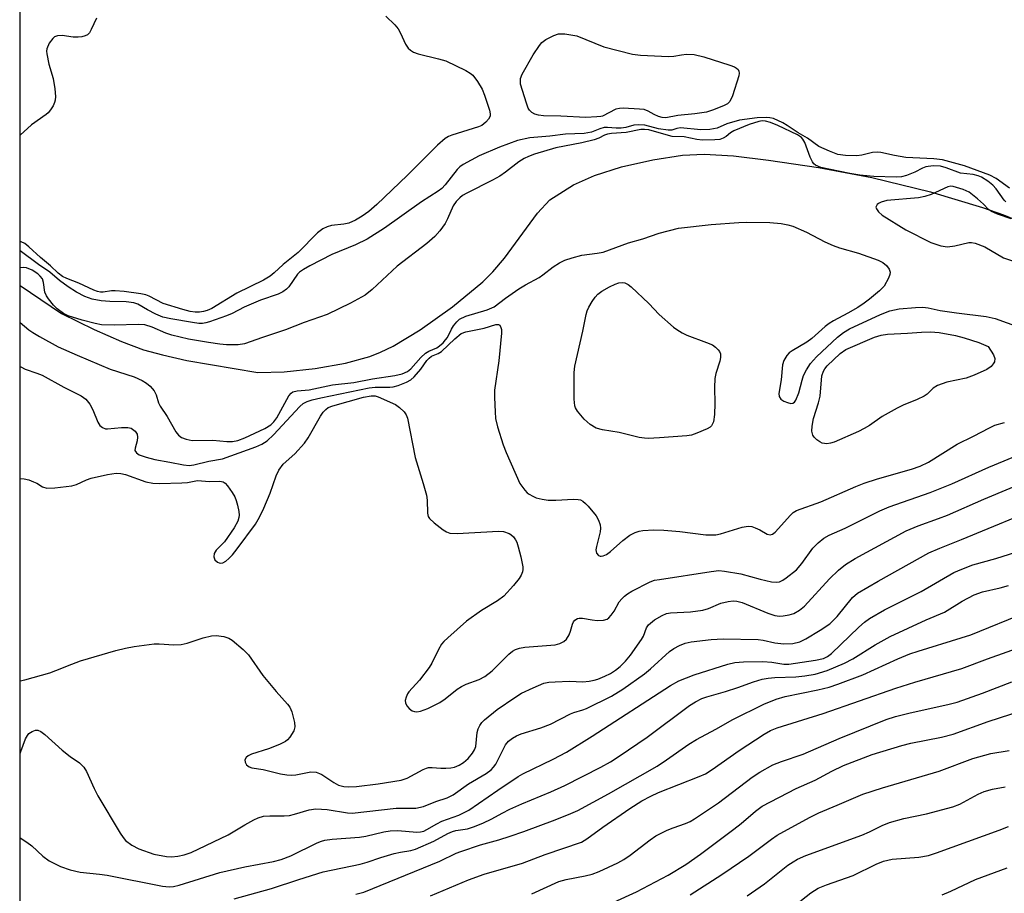
# Model space of a CAD drawing. Units: inches. Extents: x 1315764 to 1321764, y 541447 to 545447.
# Drawn here: x 1315764 to 1315985, y 542215 to 542411 of the extents above; entities that cross this region are included whole.
import ezdxf

# ---------------------------------------------------------------- set-up
doc = ezdxf.new("R2010")
doc.units = ezdxf.units.IN
doc.header["$MEASUREMENT"] = 0
for name, color, linetype in [('HYDRO-Single Line Stream', 4, 'Continuous'), ('NTRL-Trees', 3, 'Continuous'), ('Undefined', 1, 'Continuous')]:
    doc.layers.add(name, color=color, linetype=linetype)

msp = doc.modelspace()

# ---------------------------------------------------------------- linework, layer by layer
at = {"layer": 'HYDRO-Single Line Stream'}
msp.add_lwpolyline([(1315764.05, 542351.75), (1315773.32, 542345.47), (1315780.71, 542341.87), (1315786.77, 542339.2), (1315791.71, 542337.36), (1315796.01, 542336.18), (1315801.47, 542334.97), (1315817.38, 542332.23), (1315823.32, 542332.4), (1315830.22, 542333.15), (1315837.05, 542334.37), (1315842.55, 542335.85), (1315844.89, 542336.78), (1315847.75, 542338.19), (1315853.82, 542341.86), (1315861.06, 542347.02), (1315867.89, 542352.63), (1315870.13, 542354.87), (1315872.73, 542357.89), (1315880.13, 542368.01), (1315882.91, 542370.96), (1315888.18, 542374.34), (1315892.94, 542376.45), (1315899.01, 542378.36), (1315905.99, 542379.98), (1315912.68, 542381.02), (1315917.52, 542381.21), (1315924.07, 542380.83), (1315931.98, 542379.91), (1315943.19, 542378.24), (1315955.11, 542375.97), (1315968.27, 542372.76), (1315979.96, 542369.27), (1315984.71, 542367.6), (1315988.83, 542365.92)], dxfattribs=at)
at = {"layer": 'NTRL-Trees'}
msp.add_lwpolyline([(1315763.97, 541498.67), (1315764.07, 542603.56), (1315772.87, 542616.99), (1315826.12, 542650.81), (1315893.76, 542693.98), (1315898.42, 542728.86), (1315862.82, 542778.89), (1315800.22, 542794), (1315775.79, 542839.22), (1315775.79, 542894.39), (1315769.66, 542925.05), (1315764.11, 542980.58), (1315764.17, 543650.62), (1315786.49, 543677.85)], dxfattribs=at)
at = {"layer": 'Undefined'}
for points, elevation in [([(1315909.5, 542403.15), (1315910.68, 542403.22), (1315912.42, 542403.54), (1315913.58, 542403.66), (1315915.29, 542403.61), (1315917.43, 542403.07), (1315923.25, 542401.2), (1315924.32, 542400.8), (1315924.79, 542400.55), (1315925.14, 542400.23), (1315925.33, 542399.86), (1315925.37, 542399.37), (1315925.29, 542398.83), (1315923.87, 542394.32), (1315923.29, 542393.05), (1315922.72, 542392.51), (1315922, 542392.13), (1315919.62, 542391.2), (1315918.03, 542390.69), (1315915.43, 542390.26), (1315911.6, 542389.92), (1315908.92, 542389.4), (1315908.1, 542389.47), (1315907.29, 542389.71), (1315906.29, 542390.17), (1315904.95, 542390.91), (1315904.06, 542391.22), (1315903.05, 542391.34), (1315899.35, 542391.52), (1315898.5, 542391.5), (1315897.69, 542391.33), (1315894.75, 542389.79), (1315894.34, 542389.67), (1315893.41, 542389.58), (1315890.99, 542389.44), (1315885.33, 542389.75), (1315881.47, 542389.87), (1315880.33, 542390.01), (1315879.52, 542390.21), (1315878.86, 542390.58), (1315878.35, 542391.1), (1315878.06, 542391.58), (1315877.64, 542392.68), (1315876.35, 542396.95), (1315876.28, 542397.52), (1315876.33, 542398.2), (1315876.69, 542399.21), (1315879.17, 542403.51), (1315880.55, 542405.64), (1315881.09, 542406.26), (1315882.01, 542406.93), (1315883.8, 542407.89), (1315884.86, 542408.25), (1315886.3, 542408.24), (1315888.92, 542407.79), (1315895, 542405.34), (1315901.48, 542403.68), (1315903.22, 542403.43)], 338), ([(1315904.96, 542317.47), (1315904.1, 542317.51), (1315902.94, 542317.7), (1315898.46, 542318.8), (1315894.7, 542319.4), (1315893.32, 542319.78), (1315891.91, 542320.61), (1315890.61, 542321.78), (1315889.08, 542323.57), (1315888.66, 542324.32), (1315888.52, 542324.81), (1315888.39, 542326.27), (1315888.33, 542330.15), (1315888.37, 542332.22), (1315888.49, 542333.69), (1315890.3, 542341.49), (1315891.03, 542345.26), (1315891.26, 542346.11), (1315891.63, 542346.9), (1315892.38, 542348.18), (1315893.05, 542349.16), (1315893.64, 542349.81), (1315894.56, 542350.47), (1315896.31, 542351.45), (1315897.58, 542352.09), (1315898.36, 542352.36), (1315899.18, 542352.43), (1315899.71, 542352.34), (1315900.46, 542351.98), (1315901.16, 542351.47), (1315905.14, 542347.76), (1315907.43, 542345.25), (1315910.67, 542342.42), (1315911.36, 542341.9), (1315912.59, 542341.12), (1315913.61, 542340.6), (1315918.08, 542338.99), (1315919.39, 542338.43), (1315920.09, 542337.96), (1315920.69, 542337.37), (1315920.99, 542336.93), (1315921.16, 542336.44), (1315921.18, 542335.63), (1315921.05, 542334.79), (1315920.15, 542332), (1315919.94, 542330.87), (1315919.81, 542328.87), (1315919.94, 542325.3), (1315919.86, 542322.8), (1315919.6, 542321.18), (1315919.19, 542320.3), (1315918.88, 542319.99), (1315918.18, 542319.58), (1315915.91, 542318.61), (1315914.67, 542318.23), (1315913.6, 542318.08), (1315907.53, 542317.57)], 336), ([(1315945.06, 542316.27), (1315943.97, 542316.43), (1315943.48, 542316.67), (1315942.8, 542317.16), (1315942.2, 542317.74), (1315941.9, 542318.19), (1315941.66, 542319.11), (1315941.73, 542320.23), (1315942.08, 542321.94), (1315943.17, 542325.43), (1315943.55, 542326.94), (1315943.95, 542331.5), (1315944.3, 542332.58), (1315944.6, 542333.07), (1315945.14, 542333.73), (1315948.02, 542336.54), (1315949.28, 542337.44), (1315955.75, 542340.17), (1315957.22, 542340.64), (1315958.63, 542340.82), (1315963.11, 542341.07), (1315966.3, 542341.33), (1315968.26, 542341.37), (1315970.24, 542341.22), (1315973.9, 542340.58), (1315975.84, 542340.05), (1315979.12, 542338.99), (1315981.26, 542338.11), (1315982.44, 542336.24), (1315982.76, 542335.4), (1315982.64, 542334.68), (1315982.39, 542334.22), (1315981.87, 542333.59), (1315980.94, 542332.94), (1315978.12, 542331.68), (1315976.28, 542330.98), (1315971.98, 542330.06), (1315969.83, 542329.33), (1315968.91, 542328.77), (1315967.52, 542327.38), (1315966.89, 542326.92), (1315965.3, 542326.17), (1315962.17, 542324.96), (1315960.84, 542324.28), (1315957.46, 542322.35), (1315954.63, 542320.39), (1315953.41, 542319.66), (1315952.11, 542319.03), (1315946.66, 542316.66), (1315945.88, 542316.38)], 336)]:
    msp.add_lwpolyline(points, close=True, dxfattribs=dict(at, elevation=elevation))
for points, elevation in [([(1315986.37, 542366.72), (1315983.32, 542367.81), (1315981.99, 542368.39), (1315981.34, 542368.83), (1315980.17, 542370.03), (1315978.83, 542371.22), (1315976.94, 542372.68), (1315975.63, 542373.29), (1315973.37, 542374), (1315972.84, 542374.03), (1315972.17, 542373.89), (1315968.43, 542372.21), (1315967.06, 542371.7), (1315965.61, 542371.47), (1315958.49, 542370.84), (1315957.26, 542370.5), (1315956.64, 542370.19), (1315956.31, 542369.93), (1315956.06, 542369.38), (1315956.17, 542368.96), (1315956.62, 542368.32), (1315957.48, 542367.56), (1315962.79, 542364.28), (1315968.38, 542361.38), (1315970.65, 542360.65), (1315972.09, 542360.44), (1315973.77, 542360.65), (1315976.89, 542361.39), (1315977.46, 542361.43), (1315978.29, 542361.29), (1315980.45, 542360.43), (1315984.64, 542358), (1315988.62, 542356.65)], 332), ([(1315927.17, 542214.82), (1315931.07, 542217.53), (1315936.31, 542221.69), (1315937.47, 542222.51), (1315938.47, 542223.1), (1315940.36, 542223.89), (1315952.89, 542228.46), (1315954.61, 542229.21), (1315957.46, 542230.62), (1315959.08, 542231.29), (1315962.31, 542232.16), (1315967.42, 542233.23), (1315973.32, 542234.83), (1315974.9, 542235.44), (1315978.99, 542237.67), (1315980.3, 542238.25), (1315982.17, 542238.8), (1315985.02, 542239.28)], 358)]:
    msp.add_lwpolyline(points, dxfattribs=dict(at, elevation=elevation))
for points in [[(1315846.12, 542412.2, 338), (1315848.15, 542410.22, 338), (1315848.87, 542409.36, 338), (1315849.43, 542408.41, 338), (1315850.5, 542405.89, 338), (1315851.09, 542405.05, 338), (1315851.65, 542404.53, 338), (1315852.33, 542404.14, 338), (1315853.34, 542403.75, 338), (1315857.92, 542402.65, 338), (1315859.57, 542402.14, 338), (1315864.07, 542400.03, 338), (1315865.06, 542399.44, 338), (1315865.65, 542398.92, 338), (1315866.68, 542397.56, 338), (1315867.71, 542395.84, 338), (1315868.25, 542394.47, 338), (1315869.35, 542391.09, 338), (1315869.51, 542390.28, 338), (1315869.48, 542389.76, 338), (1315869.12, 542389.06, 338), (1315868.55, 542388.42, 338), (1315867.63, 542387.69, 338), (1315866.88, 542387.34, 338), (1315860.91, 542385.53, 338), (1315860.13, 542385.19, 338), (1315859.43, 542384.73, 338), (1315857.69, 542383.23, 338), (1315850.89, 542376.47, 338), (1315844.05, 542369.94, 338), (1315842.27, 542368.38, 338), (1315840.82, 542367.33, 338), (1315839.29, 542366.39, 338), (1315837.79, 542365.75, 338), (1315836.72, 542365.52, 338), (1315833.95, 542365.22, 338), (1315832.92, 542364.9, 338), (1315831.94, 542364.46, 338), (1315830.81, 542363.58, 338), (1315826.47, 542359.18, 338), (1315823.11, 542356.51, 338), (1315821.07, 542354.61, 338), (1315820.14, 542353.88, 338), (1315818.63, 542353, 338), (1315812.66, 542350.04, 338), (1315807.07, 542346.63, 338), (1315806.04, 542346.16, 338), (1315805.21, 542345.92, 338), (1315804.33, 542345.78, 338), (1315803.31, 542345.78, 338), (1315802.19, 542345.96, 338), (1315800.53, 542346.36, 338), (1315796.17, 542347.7, 338), (1315792.98, 542349.38, 338), (1315792.23, 542349.65, 338), (1315791.11, 542349.92, 338), (1315787.39, 542350.42, 338), (1315785.39, 542350.6, 338), (1315784.55, 542350.57, 338), (1315782.71, 542350.3, 338), (1315782.12, 542350.31, 338), (1315781.42, 542350.45, 338), (1315780.63, 542350.75, 338), (1315777.24, 542352.27, 338), (1315774.56, 542353.34, 338), (1315773.6, 542353.82, 338), (1315772.58, 542354.54, 338), (1315770.9, 542356.16, 338), (1315768.64, 542358.03, 338), (1315766.01, 542360.43, 338), (1315765.09, 542361.16, 338), (1315764.33, 542361.56, 338), (1315764.05, 542361.66, 338)], [(1315781.16, 542411.74, 340), (1315780, 542409.17, 340), (1315779.62, 542408.48, 340), (1315779.15, 542408.03, 340), (1315778.69, 542407.8, 340), (1315777.89, 542407.59, 340), (1315777.06, 542407.47, 340), (1315775.94, 542407.48, 340), (1315773.46, 542407.85, 340), (1315772.42, 542407.8, 340), (1315771.77, 542407.52, 340), (1315771.39, 542407.21, 340), (1315770.61, 542406.1, 340), (1315770.07, 542404.85, 340), (1315769.99, 542404.31, 340), (1315770.02, 542403.75, 340), (1315770.48, 542401.46, 340), (1315771.47, 542398.18, 340), (1315771.84, 542395.91, 340), (1315772.01, 542394.2, 340), (1315771.96, 542393.37, 340), (1315771.8, 542392.86, 340), (1315771.44, 542392.11, 340), (1315770.84, 542391.16, 340), (1315770.32, 542390.51, 340), (1315769.9, 542390.13, 340), (1315766.61, 542387.8, 340), (1315764.05, 542385.5, 340)], [(1315985.99, 542373.63, 336), (1315983.02, 542375.8, 336), (1315981.62, 542376.54, 336), (1315975.95, 542378.64, 336), (1315970.97, 542379.95, 336), (1315969.03, 542380.17, 336), (1315962.77, 542380.48, 336), (1315960.25, 542380.91, 336), (1315957.18, 542381.61, 336), (1315956.34, 542381.71, 336), (1315955.27, 542381.6, 336), (1315952.86, 542381.04, 336), (1315951.78, 542380.88, 336), (1315949.21, 542380.92, 336), (1315947.52, 542381.17, 336), (1315945.61, 542381.89, 336), (1315943.22, 542382.98, 336), (1315940.71, 542384.79, 336), (1315938.58, 542386.03, 336), (1315936.17, 542387.68, 336), (1315935.17, 542388.27, 336), (1315933.05, 542389.2, 336), (1315932.25, 542389.39, 336), (1315931.43, 542389.47, 336), (1315929.43, 542389.35, 336), (1315925.43, 542388.88, 336), (1315922.64, 542388.07, 336), (1315920.41, 542387.06, 336), (1315918.77, 542386.76, 336), (1315916.79, 542386.71, 336), (1315912.19, 542387.14, 336), (1315911.41, 542387.02, 336), (1315910.26, 542386.64, 336), (1315909.47, 542386.59, 336), (1315907.31, 542386.95, 336), (1315904.23, 542387.76, 336), (1315902.86, 542387.85, 336), (1315901.77, 542387.71, 336), (1315899.94, 542387.24, 336), (1315898.92, 542387.07, 336), (1315897.78, 542387.07, 336), (1315895.87, 542387.23, 336), (1315895.07, 542387.21, 336), (1315894.08, 542386.93, 336), (1315892.22, 542386.18, 336), (1315890.61, 542385.85, 336), (1315886.44, 542385.69, 336), (1315882.89, 542385.28, 336), (1315878.41, 542384.92, 336), (1315875.65, 542384.3, 336), (1315871.57, 542382.81, 336), (1315867.08, 542380.87, 336), (1315863.47, 542378.91, 336), (1315862.74, 542378.42, 336), (1315862.08, 542377.83, 336), (1315859.44, 542374.33, 336), (1315858.66, 542373.54, 336), (1315857.85, 542372.9, 336), (1315854.11, 542370.55, 336), (1315845.8, 542364.64, 336), (1315841.95, 542362.13, 336), (1315839.33, 542360.87, 336), (1315834, 542358.7, 336), (1315829.03, 542356.19, 336), (1315827.6, 542355.38, 336), (1315826.76, 542354.78, 336), (1315826.26, 542354.28, 336), (1315824.38, 542351.5, 336), (1315823.83, 542350.93, 336), (1315823.01, 542350.34, 336), (1315821.97, 542349.85, 336), (1315818.01, 542348.47, 336), (1315816.39, 542347.82, 336), (1315814.29, 542346.88, 336), (1315811.61, 542345.5, 336), (1315810.34, 542344.95, 336), (1315806.54, 542343.61, 336), (1315805.71, 542343.38, 336), (1315804.94, 542343.27, 336), (1315804.13, 542343.28, 336), (1315802.73, 542343.47, 336), (1315797.9, 542344.27, 336), (1315796.05, 542344.7, 336), (1315794.48, 542345.31, 336), (1315792.63, 542346.3, 336), (1315790.49, 542347.57, 336), (1315789.56, 542347.89, 336), (1315787.84, 542348.08, 336), (1315784.19, 542348.18, 336), (1315782.24, 542348.33, 336), (1315780.24, 542348.74, 336), (1315778.57, 542349.3, 336), (1315776.72, 542350.27, 336), (1315774.83, 542351.5, 336), (1315772.9, 542352.91, 336), (1315770.72, 542354.76, 336), (1315768.19, 542356.46, 336), (1315764.07, 542359.56, 336), (1315764.05, 542359.57, 336)], [(1315985.19, 542370.56, 334), (1315984.8, 542370.95, 334), (1315983.01, 542373.46, 334), (1315982.27, 542374.27, 334), (1315981.17, 542375.14, 334), (1315979.72, 542376.04, 334), (1315978.96, 542376.39, 334), (1315977.89, 542376.69, 334), (1315975.06, 542376.96, 334), (1315971.83, 542378.18, 334), (1315970.55, 542378.51, 334), (1315968.93, 542378.59, 334), (1315967.27, 542378.38, 334), (1315966.52, 542378.11, 334), (1315964.78, 542377.21, 334), (1315962.9, 542376.43, 334), (1315961.8, 542376.12, 334), (1315960.63, 542376.04, 334), (1315955.57, 542376.25, 334), (1315952.46, 542376.56, 334), (1315950.22, 542376.93, 334), (1315943.69, 542378.26, 334), (1315942.51, 542378.78, 334), (1315942.13, 542379.08, 334), (1315941.8, 542379.52, 334), (1315941.33, 542380.55, 334), (1315940.11, 542383.87, 334), (1315939.69, 542384.59, 334), (1315939.34, 542384.98, 334), (1315938.46, 542385.55, 334), (1315934.03, 542387.69, 334), (1315932.39, 542388.33, 334), (1315931.27, 542388.63, 334), (1315930.54, 542388.68, 334), (1315929.82, 542388.59, 334), (1315927.63, 542387.86, 334), (1315924.15, 542386.48, 334), (1315923.45, 542386.04, 334), (1315922.44, 542385.16, 334), (1315921.79, 542384.79, 334), (1315921.03, 542384.56, 334), (1315919.93, 542384.43, 334), (1315917.12, 542384.37, 334), (1315915.84, 542384.54, 334), (1315913.04, 542385.14, 334), (1315910.35, 542385.22, 334), (1315908.98, 542385.54, 334), (1315905.11, 542386.67, 334), (1315904.16, 542386.8, 334), (1315903.31, 542386.75, 334), (1315899.99, 542386.11, 334), (1315896.72, 542385.86, 334), (1315895.8, 542385.72, 334), (1315895.16, 542385.49, 334), (1315893.9, 542384.8, 334), (1315892.84, 542384.43, 334), (1315890.05, 542383.78, 334), (1315884.25, 542382.62, 334), (1315879.45, 542381.21, 334), (1315878.12, 542380.72, 334), (1315877.14, 542380.24, 334), (1315875.98, 542379.52, 334), (1315872.93, 542377.16, 334), (1315871.68, 542376.29, 334), (1315870.07, 542375.4, 334), (1315864.29, 542372.51, 334), (1315863.34, 542371.93, 334), (1315862.69, 542371.43, 334), (1315861.87, 542370.6, 334), (1315861.19, 542369.67, 334), (1315859.94, 542366.7, 334), (1315859.39, 542365.68, 334), (1315858.2, 542364.05, 334), (1315857.09, 542362.74, 334), (1315855.27, 542361.2, 334), (1315848.65, 542356.09, 334), (1315843.05, 542350.91, 334), (1315841.49, 542349.63, 334), (1315838.21, 542347.79, 334), (1315832.95, 542345.26, 334), (1315827.82, 542343.45, 334), (1315823.61, 542341.8, 334), (1315818.47, 542340.14, 334), (1315814.37, 542338.65, 334), (1315813.01, 542338.45, 334), (1315810.36, 542338.48, 334), (1315808.9, 542338.59, 334), (1315806.31, 542338.97, 334), (1315801.86, 542339.74, 334), (1315798.12, 542340.61, 334), (1315796.75, 542341.08, 334), (1315793.67, 542342.44, 334), (1315792.01, 542342.93, 334), (1315790.6, 542343.04, 334), (1315785.14, 542342.84, 334), (1315782.32, 542342.97, 334), (1315780.87, 542343.25, 334), (1315777.98, 542343.98, 334), (1315774.83, 542344.95, 334), (1315773.79, 542345.49, 334), (1315772.39, 542346.53, 334), (1315771.57, 542347.37, 334), (1315770.46, 542348.75, 334), (1315769.98, 542349.48, 334), (1315769.64, 542350.25, 334), (1315769.28, 542352.45, 334), (1315769.05, 542353.23, 334), (1315768.59, 542353.9, 334), (1315768.05, 542354.38, 334), (1315766.76, 542355.2, 334), (1315765.52, 542355.73, 334), (1315764.71, 542355.8, 334), (1315764.05, 542355.73, 334)], [(1315764.05, 542343.46, 334), (1315766, 542341.82, 334), (1315766.88, 542341.2, 334), (1315768.38, 542340.34, 334), (1315772.62, 542338.03, 334), (1315776.89, 542336.12, 334), (1315784.29, 542332.99, 334), (1315789.61, 542331.26, 334), (1315791.42, 542330.45, 334), (1315792.4, 542329.89, 334), (1315793.26, 542329.16, 334), (1315794.17, 542328.11, 334), (1315794.61, 542327.22, 334), (1315795.13, 542325.45, 334), (1315795.48, 542324.69, 334), (1315797.03, 542322.41, 334), (1315798.96, 542318.94, 334), (1315799.58, 542318.2, 334), (1315800.26, 542317.7, 334), (1315801.29, 542317.28, 334), (1315802.69, 542317.02, 334), (1315807.26, 542317.04, 334), (1315810.44, 542316.78, 334), (1315811.73, 542316.79, 334), (1315812.89, 542317.01, 334), (1315814.45, 542317.6, 334), (1315818.93, 542319.68, 334), (1315820.27, 542320.5, 334), (1315821.01, 542321.22, 334), (1315821.68, 542322.11, 334), (1315824.34, 542327.02, 334), (1315824.85, 542327.65, 334), (1315825.26, 542327.92, 334), (1315826.24, 542328.15, 334), (1315828.93, 542328.38, 334), (1315834.13, 542329.46, 334), (1315838.89, 542330.01, 334), (1315843.14, 542330.8, 334), (1315848.09, 542331.58, 334), (1315849.74, 542331.97, 334), (1315850.93, 542332.46, 334), (1315851.73, 542333.11, 334), (1315853.98, 542335.64, 334), (1315855.03, 542336.62, 334), (1315855.74, 542337.05, 334), (1315857.51, 542337.77, 334), (1315858.15, 542338.21, 334), (1315858.97, 542338.94, 334), (1315859.52, 542339.55, 334), (1315859.92, 542340.14, 334), (1315860.82, 542341.98, 334), (1315861.26, 542342.73, 334), (1315862.01, 542343.62, 334), (1315862.66, 542344.19, 334), (1315864.02, 542344.87, 334), (1315868.83, 542346.33, 334), (1315870.39, 542346.97, 334), (1315872.95, 542348.92, 334), (1315875.98, 542351, 334), (1315877.43, 542351.89, 334), (1315880.5, 542353.55, 334), (1315881.36, 542354.16, 334), (1315883.61, 542355.99, 334), (1315885.04, 542356.85, 334), (1315886.28, 542357.47, 334), (1315887.88, 542358.01, 334), (1315890.06, 542358.6, 334), (1315893.49, 542359.01, 334), (1315894.88, 542359.28, 334), (1315900.57, 542361.35, 334), (1315903.79, 542362.26, 334), (1315907.46, 542363.52, 334), (1315911.79, 542364.66, 334), (1315919.09, 542365.48, 334), (1315925.33, 542365.93, 334), (1315927.04, 542365.97, 334), (1315932.27, 542365.87, 334), (1315934.82, 542365.7, 334), (1315936.26, 542365.4, 334), (1315937.38, 542365.06, 334), (1315940.48, 542363.75, 334), (1315944.57, 542361.59, 334), (1315946.46, 542360.73, 334), (1315947.87, 542360.25, 334), (1315952.18, 542359.02, 334), (1315956.53, 542357.46, 334), (1315957.57, 542356.94, 334), (1315958.44, 542356.23, 334), (1315959.04, 542355.4, 334), (1315959.25, 542354.73, 334), (1315959.2, 542354.22, 334), (1315958.91, 542353.43, 334), (1315957.89, 542351.64, 334), (1315956.88, 542350.57, 334), (1315954.59, 542348.67, 334), (1315953.42, 542347.77, 334), (1315951.97, 542346.85, 334), (1315949.74, 542345.55, 334), (1315946.52, 542343.86, 334), (1315945.55, 542343.26, 334), (1315944.63, 542342.55, 334), (1315941.64, 542339.85, 334), (1315940.53, 542339.09, 334), (1315937.29, 542337.15, 334), (1315936.62, 542336.64, 334), (1315936.07, 542336.07, 334), (1315935.38, 542334.94, 334), (1315935.06, 542333.95, 334), (1315934.77, 542330.61, 334), (1315934.27, 542327.52, 334), (1315934.37, 542326.85, 334), (1315934.72, 542326.3, 334), (1315935.4, 542325.84, 334), (1315936.18, 542325.5, 334), (1315936.95, 542325.31, 334), (1315937.4, 542325.36, 334), (1315937.77, 542325.63, 334), (1315938.07, 542326.06, 334), (1315938.78, 542327.67, 334), (1315939.48, 542330.52, 334), (1315939.82, 542331.6, 334), (1315940.45, 542332.86, 334), (1315941.39, 542334.28, 334), (1315942.72, 542335.73, 334), (1315947.4, 542340.15, 334), (1315948.79, 542341.2, 334), (1315950.11, 542342.02, 334), (1315957.08, 542345.28, 334), (1315959.17, 542346.09, 334), (1315961.3, 542346.51, 334), (1315964.91, 542346.87, 334), (1315966.58, 542346.88, 334), (1315967.74, 542346.74, 334), (1315970.45, 542346.19, 334), (1315974.15, 542345.61, 334), (1315980.75, 542344.85, 334), (1315982.83, 542344.37, 334), (1315988.18, 542342.41, 334)], [(1315764.05, 542333.6, 336), (1315764.21, 542333.49, 336), (1315765.2, 542333.02, 336), (1315767.84, 542332.1, 336), (1315768.98, 542331.63, 336), (1315773.85, 542328.96, 336), (1315777.79, 542327.03, 336), (1315778.81, 542326.26, 336), (1315779.7, 542325.18, 336), (1315780.41, 542323.91, 336), (1315781.47, 542321.11, 336), (1315781.95, 542320.39, 336), (1315782.53, 542319.93, 336), (1315783.2, 542319.65, 336), (1315783.69, 542319.6, 336), (1315786.78, 542319.92, 336), (1315788.22, 542319.95, 336), (1315789, 542319.74, 336), (1315789.86, 542319.1, 336), (1315790.3, 542318.45, 336), (1315790.42, 542317.71, 336), (1315790.33, 542316.92, 336), (1315789.84, 542315.28, 336), (1315789.82, 542314.79, 336), (1315790.14, 542314.22, 336), (1315790.75, 542313.8, 336), (1315792.32, 542313.24, 336), (1315794.31, 542312.73, 336), (1315797.68, 542312.17, 336), (1315800.75, 542311.52, 336), (1315802.01, 542311.41, 336), (1315803.05, 542311.56, 336), (1315806.37, 542312.35, 336), (1315809.45, 542312.86, 336), (1315816.91, 542315.57, 336), (1315818.27, 542316.16, 336), (1315819.45, 542316.94, 336), (1315820.92, 542318.24, 336), (1315826.8, 542324.59, 336), (1315827.58, 542325.29, 336), (1315828.46, 542325.78, 336), (1315829.55, 542326.12, 336), (1315831.52, 542326.58, 336), (1315842.37, 542328.81, 336), (1315843.75, 542328.96, 336), (1315846.97, 542328.95, 336), (1315847.76, 542329.01, 336), (1315848.88, 542329.31, 336), (1315850.77, 542330.06, 336), (1315851.72, 542330.6, 336), (1315852.45, 542331.25, 336), (1315853.98, 542333.01, 336), (1315855.34, 542334.93, 336), (1315855.83, 542335.49, 336), (1315856.38, 542335.89, 336), (1315857.85, 542336.54, 336), (1315858.57, 542336.95, 336), (1315861.58, 542339.8, 336), (1315863.04, 542341, 336), (1315864.03, 542341.39, 336), (1315868.14, 542342.17, 336), (1315870.76, 542343, 336), (1315871.37, 542343.04, 336), (1315871.67, 542342.87, 336), (1315871.94, 542342.34, 336), (1315872.03, 542341.88, 336), (1315872.05, 542341.04, 336), (1315871.46, 542334.88, 336), (1315870.51, 542328.31, 336), (1315870.47, 542326.65, 336), (1315870.6, 542323.41, 336), (1315870.73, 542321.94, 336), (1315871.15, 542320.09, 336), (1315872.41, 542316.05, 336), (1315873.08, 542314.3, 336), (1315876.19, 542307.38, 336), (1315877.26, 542305.83, 336), (1315877.81, 542305.27, 336), (1315878.29, 542304.92, 336), (1315879.06, 542304.49, 336), (1315879.86, 542304.17, 336), (1315881.2, 542303.85, 336), (1315882.56, 542303.64, 336), (1315884.27, 542303.61, 336), (1315888.18, 542303.84, 336), (1315889.25, 542303.77, 336), (1315889.76, 542303.65, 336), (1315890.28, 542303.4, 336), (1315890.91, 542302.89, 336), (1315891.49, 542302.28, 336), (1315893.26, 542300.07, 336), (1315893.81, 542299.1, 336), (1315894.21, 542298.09, 336), (1315894.29, 542297.32, 336), (1315894.2, 542296.53, 336), (1315893.36, 542293.25, 336), (1315893.23, 542292.45, 336), (1315893.36, 542291.75, 336), (1315893.81, 542291.23, 336), (1315894.21, 542291.05, 336), (1315894.43, 542291.04, 336), (1315894.89, 542291.13, 336), (1315895.6, 542291.44, 336), (1315896.54, 542292.09, 336), (1315899.24, 542294.53, 336), (1315900.82, 542295.73, 336), (1315902.07, 542296.39, 336), (1315902.91, 542296.66, 336), (1315903.74, 542296.81, 336), (1315906.25, 542296.97, 336), (1315908.48, 542296.91, 336), (1315912.03, 542296.61, 336), (1315917.91, 542295.86, 336), (1315919.33, 542295.8, 336), (1315920.16, 542295.87, 336), (1315921.21, 542296.08, 336), (1315926.07, 542297.59, 336), (1315927.4, 542297.79, 336), (1315928.19, 542297.69, 336), (1315928.98, 542297.43, 336), (1315929.99, 542296.97, 336), (1315931.63, 542296, 336), (1315932.34, 542295.85, 336), (1315932.83, 542295.97, 336), (1315933.45, 542296.41, 336), (1315936.86, 542300.28, 336), (1315937.49, 542300.84, 336), (1315938.2, 542301.28, 336), (1315943.72, 542303.24, 336), (1315951.54, 542306.69, 336), (1315953.43, 542307.45, 336), (1315956.42, 542308.42, 336), (1315964.06, 542310.55, 336), (1315965.97, 542311.22, 336), (1315967.84, 542312.17, 336), (1315974.28, 542316.2, 336), (1315977.93, 542317.94, 336), (1315981.53, 542319.84, 336), (1315982.74, 542320.4, 336), (1315984.93, 542321.03, 336)], [(1315764.04, 542308.44, 338), (1315764.96, 542308.41, 338), (1315766.03, 542308.14, 338), (1315767.08, 542307.76, 338), (1315767.81, 542307.4, 338), (1315769.06, 542306.62, 338), (1315770.04, 542306.33, 338), (1315771.85, 542306.37, 338), (1315775.66, 542306.79, 338), (1315776.69, 542307.11, 338), (1315778.94, 542308.17, 338), (1315780.02, 542308.56, 338), (1315783.64, 542309.37, 338), (1315785.61, 542309.65, 338), (1315786.69, 542309.6, 338), (1315787.68, 542309.4, 338), (1315792.27, 542307.76, 338), (1315793.87, 542307.39, 338), (1315795.32, 542307.35, 338), (1315800.31, 542307.48, 338), (1315801.62, 542307.61, 338), (1315803.87, 542307.99, 338), (1315806.52, 542307.81, 338), (1315808.89, 542307.88, 338), (1315809.63, 542307.75, 338), (1315810.06, 542307.46, 338), (1315810.61, 542306.83, 338), (1315811.62, 542305.36, 338), (1315812.23, 542304.33, 338), (1315812.56, 542303.54, 338), (1315812.86, 542302.46, 338), (1315813.15, 542301.09, 338), (1315813.22, 542300.27, 338), (1315813.16, 542299.72, 338), (1315812.94, 542298.92, 338), (1315812.08, 542297.4, 338), (1315809.89, 542294.26, 338), (1315809.34, 542293.64, 338), (1315808.05, 542292.42, 338), (1315807.57, 542291.64, 338), (1315807.5, 542290.89, 338), (1315807.78, 542290.21, 338), (1315808.31, 542289.69, 338), (1315808.7, 542289.52, 338), (1315809.09, 542289.49, 338), (1315809.52, 542289.58, 338), (1315810.21, 542289.95, 338), (1315810.86, 542290.5, 338), (1315811.67, 542291.34, 338), (1315812.78, 542292.73, 338), (1315816.83, 542298.25, 338), (1315817.77, 542299.79, 338), (1315818.75, 542301.78, 338), (1315820.13, 542305.2, 338), (1315821.5, 542309.05, 338), (1315822.1, 542310.34, 338), (1315823.1, 542311.67, 338), (1315825.67, 542314.04, 338), (1315827.85, 542316.4, 338), (1315828.66, 542317.61, 338), (1315831.42, 542322.42, 338), (1315832.07, 542323.37, 338), (1315832.61, 542323.94, 338), (1315833.2, 542324.39, 338), (1315834.21, 542324.8, 338), (1315841.12, 542326.72, 338), (1315842.83, 542327.04, 338), (1315843.7, 542327.02, 338), (1315844.37, 542326.83, 338), (1315848.27, 542325.08, 338), (1315849.19, 542324.43, 338), (1315850.21, 542323.44, 338), (1315850.69, 542322.77, 338), (1315850.99, 542321.99, 338), (1315852.69, 542313.19, 338), (1315854.51, 542307.34, 338), (1315855.23, 542304.75, 338), (1315855.41, 542303.6, 338), (1315855.42, 542300.72, 338), (1315855.62, 542299.93, 338), (1315855.9, 542299.49, 338), (1315856.92, 542298.54, 338), (1315858.98, 542296.94, 338), (1315859.7, 542296.48, 338), (1315860.45, 542296.19, 338), (1315862.1, 542296.13, 338), (1315871.41, 542296.69, 338), (1315872.53, 542296.6, 338), (1315873.74, 542296.17, 338), (1315874.17, 542295.91, 338), (1315874.75, 542295.36, 338), (1315875.22, 542294.71, 338), (1315875.46, 542294.21, 338), (1315875.81, 542293.12, 338), (1315876.38, 542290.87, 338), (1315876.84, 542288.63, 338), (1315876.85, 542288.08, 338), (1315876.74, 542287.55, 338), (1315876.44, 542286.77, 338), (1315876.03, 542286.03, 338), (1315874.75, 542284.44, 338), (1315872.57, 542282.07, 338), (1315871.17, 542281.01, 338), (1315867.6, 542278.87, 338), (1315864.18, 542276.46, 338), (1315859.98, 542272.75, 338), (1315859.14, 542271.93, 338), (1315858.6, 542271.27, 338), (1315857.9, 542270.09, 338), (1315856.42, 542267.03, 338), (1315855.85, 542266.04, 338), (1315853.67, 542263.26, 338), (1315851.27, 542260.61, 338), (1315850.97, 542260.14, 338), (1315850.66, 542259.4, 338), (1315850.48, 542258.65, 338), (1315850.5, 542258.17, 338), (1315850.83, 542257.47, 338), (1315851.37, 542256.85, 338), (1315852.02, 542256.36, 338), (1315852.52, 542256.18, 338), (1315853.06, 542256.14, 338), (1315853.9, 542256.24, 338), (1315855.56, 542256.86, 338), (1315858.21, 542258.21, 338), (1315859.38, 542259.01, 338), (1315862.11, 542261.2, 338), (1315863.07, 542261.84, 338), (1315864.13, 542262.32, 338), (1315867.02, 542263.36, 338), (1315868.29, 542264.05, 338), (1315869.94, 542265.29, 338), (1315873.67, 542269.03, 338), (1315874.52, 542269.71, 338), (1315875.17, 542270.09, 338), (1315876.09, 542270.44, 338), (1315877.26, 542270.64, 338), (1315884.07, 542271.19, 338), (1315885.11, 542271.46, 338), (1315886.06, 542271.88, 338), (1315886.63, 542272.42, 338), (1315887.22, 542273.39, 338), (1315887.54, 542274.19, 338), (1315888.01, 542275.82, 338), (1315888.24, 542276.32, 338), (1315888.53, 542276.69, 338), (1315889.07, 542277.04, 338), (1315889.49, 542277.16, 338), (1315890.19, 542277.17, 338), (1315892.4, 542276.74, 338), (1315893.55, 542276.63, 338), (1315894.97, 542276.69, 338), (1315895.74, 542276.91, 338), (1315896.15, 542277.2, 338), (1315896.69, 542277.78, 338), (1315897.3, 542278.69, 338), (1315898.47, 542280.82, 338), (1315899.02, 542281.47, 338), (1315899.66, 542282.06, 338), (1315900.35, 542282.57, 338), (1315901.32, 542283.16, 338), (1315905.39, 542285.28, 338), (1315906.41, 542285.63, 338), (1315907.52, 542285.85, 338), (1315919.06, 542287.62, 338), (1315920.78, 542287.8, 338), (1315922.08, 542287.7, 338), (1315925.78, 542287.11, 338), (1315930.09, 542285.86, 338), (1315932.6, 542285.28, 338), (1315933.71, 542285.18, 338), (1315934.43, 542285.31, 338), (1315935.19, 542285.68, 338), (1315935.91, 542286.16, 338), (1315938.2, 542287.96, 338), (1315939.42, 542289.38, 338), (1315941.91, 542292.83, 338), (1315943.09, 542294.02, 338), (1315944.37, 542295.08, 338), (1315945.55, 542295.74, 338), (1315949.14, 542297.35, 338), (1315956.91, 542301.25, 338), (1315959.06, 542302.15, 338), (1315968.19, 542305.35, 338), (1315973.05, 542307.24, 338), (1315981.41, 542311.03, 338), (1315986.96, 542313.33, 338)], [(1315764.04, 542263.07, 340), (1315765.14, 542263.27, 340), (1315770.73, 542264.9, 340), (1315772.11, 542265.38, 340), (1315775.66, 542266.85, 340), (1315777.6, 542267.56, 340), (1315785.56, 542269.88, 340), (1315787.73, 542270.42, 340), (1315789.61, 542270.77, 340), (1315794.15, 542271.37, 340), (1315795.29, 542271.38, 340), (1315798.53, 542271.15, 340), (1315800.2, 542271.24, 340), (1315801.57, 542271.52, 340), (1315805.12, 542272.7, 340), (1315806.96, 542273.15, 340), (1315808.05, 542273.25, 340), (1315809.8, 542273.01, 340), (1315810.91, 542272.66, 340), (1315811.64, 542272.22, 340), (1315814.11, 542270.14, 340), (1315815.33, 542268.89, 340), (1315818.49, 542264.24, 340), (1315821.5, 542260.72, 340), (1315824.07, 542257.88, 340), (1315824.6, 542257.18, 340), (1315825.05, 542256.16, 340), (1315825.63, 542253.74, 340), (1315825.7, 542252.78, 340), (1315825.46, 542251.84, 340), (1315824.57, 542250.44, 340), (1315824.02, 542249.83, 340), (1315823.58, 542249.48, 340), (1315822.27, 542248.81, 340), (1315819.78, 542247.81, 340), (1315815.95, 542246.61, 340), (1315815.19, 542246.24, 340), (1315814.78, 542245.91, 340), (1315814.5, 542245.39, 340), (1315814.52, 542244.81, 340), (1315814.88, 542244.23, 340), (1315815.42, 542243.77, 340), (1315816.07, 542243.53, 340), (1315818.57, 542243.2, 340), (1315822.47, 542242.18, 340), (1315823.89, 542241.96, 340), (1315825.05, 542241.94, 340), (1315825.92, 542242.02, 340), (1315829.31, 542242.66, 340), (1315830.44, 542242.57, 340), (1315831.26, 542242.31, 340), (1315831.77, 542242.05, 340), (1315834.44, 542240.27, 340), (1315835.45, 542239.71, 340), (1315836.72, 542239.35, 340), (1315837.8, 542239.27, 340), (1315839.49, 542239.4, 340), (1315844.35, 542239.99, 340), (1315849.56, 542240.77, 340), (1315850.87, 542241.23, 340), (1315854.47, 542243.19, 340), (1315855.2, 542243.5, 340), (1315855.7, 542243.62, 340), (1315856.51, 542243.65, 340), (1315858.47, 542243.47, 340), (1315859.6, 542243.45, 340), (1315860.71, 542243.53, 340), (1315861.52, 542243.73, 340), (1315862.55, 542244.14, 340), (1315863.5, 542244.73, 340), (1315864.57, 542245.69, 340), (1315865.52, 542246.84, 340), (1315865.98, 542247.59, 340), (1315866.26, 542248.33, 340), (1315866.57, 542251.52, 340), (1315866.81, 542252.31, 340), (1315867.19, 542253.06, 340), (1315867.65, 542253.75, 340), (1315868.23, 542254.35, 340), (1315871.07, 542256.68, 340), (1315875.01, 542259.35, 340), (1315876.53, 542260.29, 340), (1315879.17, 542261.52, 340), (1315881.57, 542262.53, 340), (1315882.69, 542262.78, 340), (1315884.13, 542262.89, 340), (1315887.34, 542262.98, 340), (1315890.33, 542262.85, 340), (1315891.74, 542262.99, 340), (1315892.85, 542263.2, 340), (1315893.66, 542263.44, 340), (1315895.22, 542264.1, 340), (1315896.48, 542264.73, 340), (1315897.66, 542265.5, 340), (1315898.71, 542266.31, 340), (1315899.91, 542267.5, 340), (1315901.03, 542268.81, 340), (1315903.49, 542272.36, 340), (1315903.88, 542273.13, 340), (1315904.6, 542274.94, 340), (1315905.05, 542275.63, 340), (1315906.38, 542276.78, 340), (1315908.07, 542277.75, 340), (1315909.06, 542278.16, 340), (1315909.96, 542278.37, 340), (1315914.49, 542278.57, 340), (1315917.22, 542278.92, 340), (1315918.49, 542279.33, 340), (1315921.23, 542280.52, 340), (1315922.89, 542280.9, 340), (1315924.01, 542281, 340), (1315924.88, 542280.92, 340), (1315926.02, 542280.62, 340), (1315931.77, 542278.29, 340), (1315933.39, 542277.77, 340), (1315934.45, 542277.62, 340), (1315935.26, 542277.66, 340), (1315936.62, 542277.89, 340), (1315937.66, 542278.2, 340), (1315938.91, 542278.92, 340), (1315940.06, 542279.84, 340), (1315945.63, 542285.97, 340), (1315947.65, 542287.88, 340), (1315949.24, 542289.17, 340), (1315951.39, 542290.54, 340), (1315962.87, 542296.72, 340), (1315965.54, 542297.88, 340), (1315970.07, 542299.47, 340), (1315972.14, 542300.28, 340), (1315980.24, 542303.85, 340), (1315991.17, 542308.37, 340)], [(1315764.04, 542246.78, 342), (1315764.23, 542247.19, 342), (1315765.28, 542250.03, 342), (1315765.69, 542250.81, 342), (1315766.05, 542251.24, 342), (1315766.73, 542251.72, 342), (1315767.49, 542252, 342), (1315768, 542252, 342), (1315768.74, 542251.71, 342), (1315769.64, 542251.02, 342), (1315773.53, 542247.53, 342), (1315775.31, 542246.11, 342), (1315777.35, 542244.69, 342), (1315778.34, 542243.72, 342), (1315778.95, 542242.74, 342), (1315780.64, 542238.93, 342), (1315781.5, 542237.28, 342), (1315786.53, 542228.94, 342), (1315787.18, 542227.94, 342), (1315787.73, 542227.25, 342), (1315789.13, 542226.2, 342), (1315790.7, 542225.39, 342), (1315794.09, 542224.23, 342), (1315796.93, 542223.64, 342), (1315798.05, 542223.56, 342), (1315799.41, 542223.71, 342), (1315800.86, 542224.04, 342), (1315802.44, 542224.57, 342), (1315810.72, 542228.54, 342), (1315814.46, 542230.79, 342), (1315816.46, 542231.88, 342), (1315817.49, 542232.34, 342), (1315818.69, 542232.69, 342), (1315820.05, 542232.83, 342), (1315823.33, 542232.8, 342), (1315824.51, 542232.88, 342), (1315825.62, 542233.13, 342), (1315828.91, 542234.14, 342), (1315830.42, 542234.38, 342), (1315832.98, 542234.2, 342), (1315837.47, 542233.49, 342), (1315838.58, 542233.41, 342), (1315848.39, 542234.51, 342), (1315852.8, 542234.53, 342), (1315854.53, 542234.9, 342), (1315857.34, 542236, 342), (1315859.85, 542236.84, 342), (1315861.23, 542237.5, 342), (1315864.62, 542240, 342), (1315868.6, 542242.3, 342), (1315869.73, 542243.12, 342), (1315870.28, 542243.69, 342), (1315870.75, 542244.36, 342), (1315872.94, 542248.69, 342), (1315873.65, 542249.54, 342), (1315874.49, 542250.22, 342), (1315875.42, 542250.76, 342), (1315876.43, 542251.21, 342), (1315880.88, 542252.54, 342), (1315883.03, 542253.34, 342), (1315887.51, 542255.68, 342), (1315888.31, 542255.99, 342), (1315890.32, 542256.57, 342), (1315891.15, 542256.9, 342), (1315896.74, 542259.65, 342), (1315899.26, 542261.2, 342), (1315904.11, 542264.66, 342), (1315905.46, 542265.78, 342), (1315909.75, 542269.64, 342), (1315910.69, 542270.35, 342), (1315911.96, 542271.04, 342), (1315913.27, 542271.55, 342), (1315914.57, 542271.83, 342), (1315919.06, 542272.32, 342), (1315921.77, 542272.52, 342), (1315929.65, 542272.34, 342), (1315930.76, 542272.18, 342), (1315933.41, 542271.59, 342), (1315935.4, 542271.38, 342), (1315937.43, 542271.42, 342), (1315939.02, 542271.83, 342), (1315940.3, 542272.48, 342), (1315943.53, 542274.42, 342), (1315945.71, 542275.85, 342), (1315947.39, 542277.51, 342), (1315950.8, 542281.74, 342), (1315951.91, 542282.71, 342), (1315956.52, 542285.42, 342), (1315967.95, 542291.76, 342), (1315970.41, 542292.87, 342), (1315975.26, 542294.79, 342), (1315994.44, 542302.73, 342)], [(1315764.04, 542227.83, 344), (1315765.55, 542226.91, 344), (1315766.67, 542226.03, 344), (1315769.18, 542223.73, 344), (1315770.58, 542222.72, 344), (1315773.11, 542221.4, 344), (1315775.29, 542220.67, 344), (1315777.53, 542220.13, 344), (1315781.9, 542219.71, 344), (1315783.6, 542219.47, 344), (1315796, 542217.05, 344), (1315797.5, 542216.85, 344), (1315798.5, 542216.94, 344), (1315799.76, 542217.25, 344), (1315808.86, 542220.07, 344), (1315814.48, 542221.34, 344), (1315820.94, 542222.57, 344), (1315822.64, 542223.01, 344), (1315824.81, 542223.8, 344), (1315830.72, 542226.72, 344), (1315831.71, 542227.14, 344), (1315832.43, 542227.35, 344), (1315834.1, 542227.57, 344), (1315840.22, 542227.97, 344), (1315841.65, 542228.25, 344), (1315845.66, 542229.22, 344), (1315847.09, 542229.44, 344), (1315848.8, 542229.48, 344), (1315853.06, 542229.14, 344), (1315853.92, 542229.2, 344), (1315854.61, 542229.38, 344), (1315855.34, 542229.7, 344), (1315857.52, 542231.03, 344), (1315858.69, 542231.63, 344), (1315862.5, 542232.92, 344), (1315864.74, 542234.03, 344), (1315871.21, 542238.55, 344), (1315875.8, 542241.61, 344), (1315876.85, 542242.19, 344), (1315883.66, 542245.49, 344), (1315886.6, 542247.1, 344), (1315892.41, 542250.63, 344), (1315909.99, 542262.04, 344), (1315911.83, 542263.06, 344), (1315915.27, 542264.41, 344), (1315922.86, 542266.82, 344), (1315924.43, 542267.21, 344), (1315926.33, 542267.36, 344), (1315930.66, 542267.41, 344), (1315932.69, 542267.26, 344), (1315935.43, 542266.82, 344), (1315936.5, 542266.8, 344), (1315942.51, 542267.68, 344), (1315944.29, 542268.1, 344), (1315945.17, 542268.53, 344), (1315946.07, 542269.22, 344), (1315952.22, 542275.12, 344), (1315953.49, 542276.22, 344), (1315954.64, 542277.08, 344), (1315957.99, 542279, 344), (1315966.17, 542283.09, 344), (1315973.5, 542287.36, 344), (1315975.36, 542288.16, 344), (1315977.81, 542289.08, 344), (1315982.96, 542290.53, 344), (1315988.84, 542292.37, 344)], [(1315812.11, 542214.16, 346), (1315820.44, 542216.52, 346), (1315826.56, 542218.51, 346), (1315832.06, 542220.2, 346), (1315840.36, 542221.97, 346), (1315841.89, 542222.39, 346), (1315845, 542223.45, 346), (1315848.01, 542224.34, 346), (1315849.4, 542224.66, 346), (1315851.71, 542225, 346), (1315852.79, 542225.31, 346), (1315856.91, 542227.1, 346), (1315860, 542228.8, 346), (1315861.05, 542229.29, 346), (1315861.82, 542229.49, 346), (1315864.44, 542229.86, 346), (1315865.79, 542230.3, 346), (1315867.9, 542231.16, 346), (1315869.9, 542232.1, 346), (1315872.2, 542233.42, 346), (1315873.96, 542234.28, 346), (1315876.61, 542235.45, 346), (1315883.11, 542238.15, 346), (1315886.25, 542239.57, 346), (1315894.32, 542243.69, 346), (1315896.54, 542244.93, 346), (1315898.45, 542246.15, 346), (1315904.72, 542250.46, 346), (1315914.24, 542257.52, 346), (1315915.6, 542258.37, 346), (1315917.03, 542259.08, 346), (1315918.14, 542259.47, 346), (1315922.34, 542260.66, 346), (1315925.1, 542261.58, 346), (1315928.62, 542262.89, 346), (1315930.57, 542263.45, 346), (1315931.89, 542263.69, 346), (1315933.34, 542263.84, 346), (1315938.06, 542263.98, 346), (1315940.08, 542264.18, 346), (1315942.4, 542264.59, 346), (1315945.12, 542265.42, 346), (1315948.97, 542267.08, 346), (1315950.87, 542267.98, 346), (1315955.9, 542271.17, 346), (1315959.22, 542273.06, 346), (1315967.29, 542276.75, 346), (1315971.44, 542278.52, 346), (1315975.38, 542280.97, 346), (1315978.1, 542282.41, 346), (1315979.98, 542283.02, 346), (1315983.89, 542283.91, 346), (1315985.8, 542284.47, 346)], [(1315839.38, 542215.19, 348), (1315841.2, 542215.7, 348), (1315858.24, 542222.59, 348), (1315861.85, 542224.38, 348), (1315862.91, 542224.82, 348), (1315867.34, 542226.32, 348), (1315871.47, 542227.41, 348), (1315873.99, 542228.2, 348), (1315877.05, 542229.25, 348), (1315884.07, 542231.9, 348), (1315887.6, 542233.3, 348), (1315889.16, 542234.01, 348), (1315896.03, 542237.72, 348), (1315907, 542243.96, 348), (1315909.07, 542245.32, 348), (1315914.06, 542248.85, 348), (1315915.77, 542249.93, 348), (1315920.13, 542252.2, 348), (1315923.95, 542254.39, 348), (1315930.92, 542257.85, 348), (1315933.69, 542258.93, 348), (1315935.67, 542259.54, 348), (1315942.99, 542261.04, 348), (1315945.57, 542261.69, 348), (1315947.54, 542262.36, 348), (1315953.1, 542264.42, 348), (1315960.98, 542267.99, 348), (1315963.63, 542269.11, 348), (1315965.52, 542269.77, 348), (1315975.15, 542272.69, 348), (1315977.33, 542273.43, 348), (1315989.82, 542278.45, 348)], [(1315856.09, 542214.81, 350), (1315864.64, 542218.42, 350), (1315868.18, 542219.71, 350), (1315876.77, 542222.19, 350), (1315881.82, 542224.09, 350), (1315889.99, 542226.89, 350), (1315891.23, 542227.61, 350), (1315894.81, 542230.23, 350), (1315900.81, 542234.41, 350), (1315903.56, 542236.13, 350), (1315905.58, 542237.22, 350), (1315907.3, 542238.04, 350), (1315916.4, 542241.59, 350), (1315917.82, 542242.22, 350), (1315919.31, 542243.16, 350), (1315925.38, 542247.42, 350), (1315930.99, 542251.13, 350), (1315932.43, 542251.95, 350), (1315933.91, 542252.51, 350), (1315944.24, 542255.75, 350), (1315960.54, 542261.46, 350), (1315964.78, 542262.79, 350), (1315975.35, 542265.82, 350), (1315981.06, 542268, 350), (1315995.37, 542273.07, 350)], [(1315878.84, 542215.26, 352), (1315884.89, 542218.04, 352), (1315886.55, 542218.53, 352), (1315890.79, 542219.31, 352), (1315892.36, 542219.71, 352), (1315893.95, 542220.34, 352), (1315898.19, 542222.27, 352), (1315899.47, 542222.96, 352), (1315900.95, 542223.94, 352), (1315905.42, 542227.44, 352), (1315906.71, 542228.3, 352), (1315909.21, 542229.57, 352), (1315910.59, 542230.13, 352), (1315913.37, 542231.07, 352), (1315914.36, 542231.52, 352), (1315915.37, 542232.1, 352), (1315920.72, 542235.74, 352), (1315928.28, 542241.5, 352), (1315929.99, 542242.59, 352), (1315932.96, 542244.21, 352), (1315934.87, 542244.99, 352), (1315939.75, 542246.64, 352), (1315947.78, 542250.17, 352), (1315958.37, 542254.42, 352), (1315960.45, 542255.08, 352), (1315963.73, 542255.91, 352), (1315972.19, 542257.74, 352), (1315974.27, 542258.3, 352), (1315979.97, 542260.31, 352), (1315986.51, 542262.82, 352)], [(1315897.26, 542213.44, 354), (1315902.33, 542215.77, 354), (1315909.41, 542219.49, 354), (1315913.38, 542221.89, 354), (1315916.69, 542224.23, 354), (1315924.19, 542229.82, 354), (1315925.79, 542231.08, 354), (1315929.02, 542233.86, 354), (1315930.56, 542234.95, 354), (1315938.17, 542238.89, 354), (1315942.42, 542240.78, 354), (1315946.13, 542242.81, 354), (1315948.8, 542244.09, 354), (1315955.23, 542246.52, 354), (1315961.9, 542248.56, 354), (1315963.89, 542249.06, 354), (1315970.77, 542250.46, 354), (1315973.4, 542251.15, 354), (1315981.22, 542253.98, 354), (1315991.65, 542257.29, 354)], [(1315914.41, 542215.07, 356), (1315921.45, 542219.62, 356), (1315927.57, 542223.75, 356), (1315932.64, 542227.58, 356), (1315933.87, 542228.42, 356), (1315941.16, 542232.45, 356), (1315943.22, 542233.48, 356), (1315947.37, 542235.16, 356), (1315953.08, 542237.67, 356), (1315957.56, 542239.08, 356), (1315970.26, 542242.79, 356), (1315977.79, 542245.69, 356), (1315981.86, 542246.78, 356), (1315985.91, 542247.42, 356)], [(1315937.94, 542212.77, 360), (1315941.42, 542215.49, 360), (1315943.1, 542216.55, 360), (1315944.96, 542217.33, 360), (1315950.94, 542219.38, 360), (1315956.14, 542221.97, 360), (1315957.75, 542222.59, 360), (1315959.7, 542223.04, 360), (1315965.71, 542223.53, 360), (1315967.88, 542223.93, 360), (1315969.67, 542224.5, 360), (1315983.68, 542229.56, 360), (1315985.77, 542230.43, 360)], [(1315970.93, 542215.09, 362), (1315972.84, 542215.9, 362), (1315978.37, 542218.54, 362), (1315985.47, 542221.16, 362)]]:
    msp.add_polyline3d(points, dxfattribs=at)

doc.saveas('drawing.dxf')
